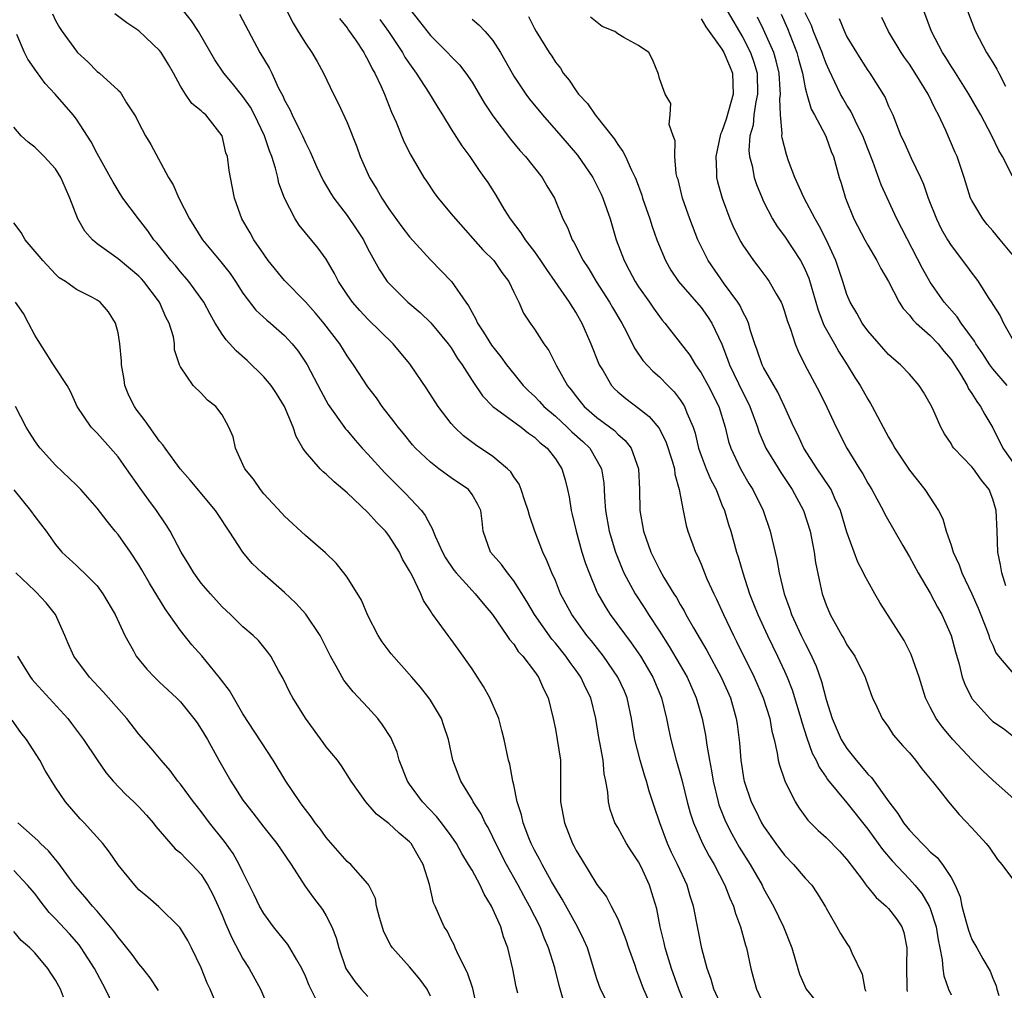
# Model space of a CAD drawing. Units: inches. Extents: x 2649000 to 2652000, y 1551019 to 1554000.
# Drawn here: x 2649974 to 2650068, y 1551649 to 1551742 of the extents above; entities that cross this region are included whole.
import ezdxf

# ---------------------------------------------------------------- set-up
doc = ezdxf.new("R2010")
doc.units = ezdxf.units.IN
doc.header["$MEASUREMENT"] = 0
doc.layers.add('LD26491551_2ft', color=95, linetype='Continuous')

msp = doc.modelspace()

# ---------------------------------------------------------------- linework, layer by layer
at = {"layer": 'LD26491551_2ft'}
for points, elevation in [([(2650011, 1551743.182), (2650011.965, 1551741.965), (2650013, 1551740.625), (2650014.647, 1551739), (2650015, 1551738.607), (2650015.805, 1551737.805), (2650016.415, 1551737), (2650017, 1551736.14), (2650018.16, 1551734.16), (2650019, 1551732.907), (2650020.68, 1551730.68), (2650021.59, 1551729.59), (2650022.13, 1551729), (2650023.73, 1551727), (2650024.192, 1551726.192), (2650024.913, 1551725), (2650025.728, 1551723), (2650026.168, 1551722.168), (2650026.618, 1551721), (2650026.774, 1551720.774), (2650027.67, 1551719), (2650028.204, 1551718.204), (2650028.912, 1551717), (2650030.208, 1551715), (2650030.493, 1551714.493), (2650031.383, 1551713), (2650031.825, 1551712.175), (2650032.605, 1551710.605), (2650033.415, 1551709.415), (2650034.374, 1551708.374), (2650035, 1551707.826), (2650035.79, 1551707), (2650036.396, 1551706.396), (2650037, 1551705.613), (2650037.249, 1551705.249), (2650037.394, 1551705), (2650037.618, 1551704.382), (2650038.222, 1551703), (2650038.424, 1551702.424), (2650038.75, 1551701), (2650039, 1551700.286), (2650039.495, 1551699), (2650039.935, 1551697.935), (2650040.43, 1551697), (2650041, 1551695.555), (2650041.235, 1551695), (2650041.637, 1551693.637), (2650041.846, 1551693), (2650042.406, 1551691), (2650042.556, 1551690.556), (2650042.998, 1551689), (2650043.654, 1551687), (2650044.046, 1551686.046), (2650044.447, 1551685), (2650045.36, 1551683), (2650046.332, 1551681), (2650047, 1551679.577), (2650047.259, 1551679), (2650047.759, 1551677.759), (2650048.59, 1551675), (2650048.666, 1551674.666), (2650049.151, 1551673.151), (2650049.671, 1551671.671), (2650050.042, 1551671), (2650050.33, 1551670.33), (2650051, 1551669.388), (2650051.15, 1551669.151), (2650053, 1551666.901), (2650055, 1551664.394), (2650056.017, 1551663), (2650056.421, 1551662.421), (2650057.334, 1551661.333), (2650059, 1551659.571), (2650059.513, 1551659), (2650060.197, 1551658.197), (2650060.898, 1551657), (2650061, 1551656.752), (2650061.571, 1551655), (2650061.751, 1551653.751), (2650061.923, 1551653), (2650062.159, 1551651.841), (2650062.208, 1551651), (2650062.299, 1551650.299), (2650062.754, 1551649), (2650063, 1551648.48)], 8810), ([(2649976.693, 1551742.693), (2649977, 1551742.071), (2649977.383, 1551741.383), (2649977.634, 1551741), (2649979, 1551739.12), (2649979.111, 1551739), (2649980.086, 1551738.086), (2649981, 1551737.164), (2649981.207, 1551737), (2649983, 1551735.37), (2649983.202, 1551735.202), (2649983.346, 1551735), (2649983.83, 1551734.17), (2649984.592, 1551733), (2649984.74, 1551732.74), (2649985, 1551732.208), (2649985.649, 1551731), (2649986.152, 1551730.152), (2649987.856, 1551727), (2649988.293, 1551726.293), (2649988.85, 1551725), (2649989.853, 1551723), (2649991.122, 1551721), (2649992.886, 1551718.886), (2649993.762, 1551717.763), (2649994.277, 1551717), (2649995, 1551715.865), (2649996.243, 1551714.243), (2649997.277, 1551713.277), (2649997.63, 1551713), (2649999, 1551711.794), (2649999.736, 1551711), (2650000.298, 1551710.298), (2650001, 1551709.261), (2650001.156, 1551709), (2650002.478, 1551706.478), (2650003.194, 1551705.194), (2650004.838, 1551702.838), (2650005, 1551702.667), (2650005.761, 1551701.761), (2650006.433, 1551701), (2650007, 1551700.402), (2650008.614, 1551698.614), (2650010.619, 1551696.619), (2650012.131, 1551695), (2650012.513, 1551694.513), (2650013, 1551693.548), (2650013.218, 1551693.218), (2650013.28, 1551693), (2650013.467, 1551692.533), (2650014.178, 1551691), (2650014.464, 1551690.464), (2650015.264, 1551689.265), (2650015.469, 1551689), (2650017, 1551687.312), (2650017.311, 1551687), (2650018.067, 1551686.066), (2650018.978, 1551685), (2650020.356, 1551683), (2650020.6, 1551682.6), (2650021, 1551682.143), (2650021.442, 1551681.442), (2650021.871, 1551681), (2650023, 1551679.52), (2650023.37, 1551679), (2650023.863, 1551677.863), (2650024.304, 1551677), (2650024.789, 1551675), (2650025, 1551673.995), (2650025.188, 1551673), (2650025.482, 1551671), (2650025.509, 1551669), (2650025.508, 1551667), (2650025.864, 1551665), (2650026.659, 1551663), (2650026.784, 1551662.784), (2650027, 1551662.336), (2650027.5, 1551661.5), (2650029, 1551659.084), (2650029.899, 1551657.899), (2650030.375, 1551657), (2650031, 1551655.757), (2650031.776, 1551653.776), (2650032.018, 1551653), (2650032.593, 1551651.407), (2650032.796, 1551650.796), (2650033, 1551650.295), (2650033.329, 1551649.329), (2650033.461, 1551649), (2650034.348, 1551647)], 8824), ([(2650037.665, 1551647), (2650036.862, 1551649), (2650036.168, 1551651), (2650035.767, 1551652.233), (2650035.54, 1551653), (2650035.448, 1551653.449), (2650035.06, 1551655), (2650034.733, 1551656.733), (2650034.275, 1551658.275), (2650034.037, 1551659), (2650033.235, 1551660.765), (2650033, 1551661.246), (2650032.291, 1551662.291), (2650031.843, 1551663), (2650031, 1551664.539), (2650030.729, 1551665), (2650030.281, 1551666.281), (2650030.104, 1551667), (2650030.049, 1551667.951), (2650029.86, 1551669), (2650029.694, 1551669.694), (2650029.588, 1551671), (2650029.284, 1551672.716), (2650029.221, 1551673), (2650028.877, 1551675), (2650028.393, 1551677), (2650027.93, 1551677.93), (2650027.46, 1551679), (2650027, 1551679.638), (2650026.408, 1551680.408), (2650026.014, 1551681), (2650025, 1551682.263), (2650024.65, 1551682.65), (2650023.001, 1551685), (2650022.253, 1551686.253), (2650021, 1551688.249), (2650020.399, 1551689), (2650019.82, 1551689.82), (2650018.779, 1551691), (2650018.07, 1551693), (2650017.977, 1551693.977), (2650017.851, 1551695), (2650017.571, 1551695.571), (2650017, 1551696.543), (2650016.653, 1551697), (2650015, 1551698.12), (2650013.816, 1551699), (2650013, 1551699.629), (2650011.555, 1551701), (2650011.295, 1551701.295), (2650010.404, 1551702.404), (2650009.896, 1551703), (2650009.524, 1551703.524), (2650008.384, 1551705), (2650007.814, 1551705.814), (2650007, 1551706.881), (2650005.606, 1551709), (2650005, 1551709.845), (2650004.291, 1551711), (2650002.769, 1551713), (2650001.969, 1551713.969), (2650001, 1551715.053), (2649999, 1551717.099), (2649997.435, 1551719), (2649997, 1551719.609), (2649996.047, 1551721), (2649995.678, 1551721.679), (2649994.892, 1551723), (2649994.193, 1551725), (2649993.807, 1551727), (2649993.661, 1551727.661), (2649993.5, 1551729), (2649993.366, 1551729.366), (2649992.998, 1551731), (2649991.426, 1551733), (2649991.192, 1551733.192), (2649991, 1551733.399), (2649990.104, 1551734.104), (2649989.494, 1551735), (2649989, 1551735.77), (2649988.324, 1551737), (2649987.836, 1551737.836), (2649987.135, 1551739), (2649987, 1551739.184), (2649985, 1551741.083), (2649983.838, 1551741.838), (2649982.699, 1551742.699)], 8822), ([(2650041.139, 1551647), (2650040.222, 1551649), (2650039.95, 1551649.95), (2650039.569, 1551651), (2650039.08, 1551652.92), (2650038.729, 1551654.729), (2650038.263, 1551657), (2650037.957, 1551657.957), (2650037.65, 1551659), (2650036.725, 1551661), (2650036.158, 1551662.158), (2650035.772, 1551663), (2650035.021, 1551665), (2650034.512, 1551666.512), (2650034.026, 1551668.025), (2650033.765, 1551669), (2650033.577, 1551669.577), (2650033.157, 1551671), (2650032.645, 1551673), (2650032.313, 1551675), (2650031.892, 1551677), (2650031.628, 1551677.628), (2650031.013, 1551679), (2650029.626, 1551681), (2650028.465, 1551682.465), (2650028.013, 1551683), (2650026.569, 1551685), (2650025.51, 1551687), (2650025, 1551688.259), (2650024.665, 1551689), (2650024.198, 1551690.198), (2650023.796, 1551691), (2650023.021, 1551693), (2650022.506, 1551694.506), (2650022.406, 1551695), (2650022.076, 1551695.924), (2650021.73, 1551697), (2650021.52, 1551697.519), (2650021, 1551698.221), (2650020.711, 1551698.711), (2650020.411, 1551699), (2650019, 1551700.187), (2650017.317, 1551701.317), (2650016.177, 1551702.177), (2650015.314, 1551703), (2650015, 1551703.354), (2650013.744, 1551705), (2650012.673, 1551706.673), (2650011.088, 1551709), (2650011, 1551709.111), (2650009.41, 1551711), (2650007, 1551713.381), (2650006.216, 1551714.216), (2650005.523, 1551715), (2650005, 1551715.748), (2650004.16, 1551717), (2650003.775, 1551717.775), (2650003, 1551719.126), (2650002.208, 1551720.208), (2650000.395, 1551722.395), (2650000.014, 1551723), (2649998.977, 1551725), (2649998.45, 1551726.45), (2649998.336, 1551727), (2649998.11, 1551727.89), (2649997.763, 1551729), (2649997.55, 1551729.55), (2649997.066, 1551731), (2649996.116, 1551733), (2649995.729, 1551733.729), (2649995, 1551734.781), (2649994.01, 1551736.01), (2649993.165, 1551737), (2649992.303, 1551738.303), (2649990.732, 1551741), (2649990.05, 1551742.05), (2649989.294, 1551743)], 8820), ([(2649994.667, 1551742.667), (2649996.617, 1551739), (2649997.507, 1551737.507), (2649997.762, 1551737), (2649998.423, 1551735.577), (2649998.831, 1551734.831), (2649999, 1551734.426), (2649999.506, 1551733.506), (2649999.729, 1551733), (2650000.426, 1551731.574), (2650000.723, 1551731), (2650001, 1551730.333), (2650001.445, 1551729.445), (2650002.054, 1551728.054), (2650002.693, 1551726.693), (2650003.438, 1551725.438), (2650003.719, 1551725), (2650005, 1551723.35), (2650005.951, 1551721.951), (2650006.561, 1551721), (2650007, 1551720.149), (2650008.117, 1551718.117), (2650008.857, 1551717), (2650009, 1551716.831), (2650010.844, 1551715), (2650012.018, 1551714.018), (2650013.037, 1551713.037), (2650014.722, 1551711), (2650015, 1551710.611), (2650015.609, 1551709.608), (2650016.055, 1551709), (2650017, 1551707.483), (2650018.006, 1551706.006), (2650018.997, 1551704.996), (2650021.733, 1551703), (2650022.434, 1551702.434), (2650023, 1551702.056), (2650023.526, 1551701.526), (2650024.205, 1551701), (2650025, 1551699.961), (2650025.63, 1551699), (2650025.945, 1551697.945), (2650026.177, 1551697), (2650026.325, 1551696.325), (2650026.517, 1551695), (2650026.62, 1551694.62), (2650026.988, 1551693), (2650027.554, 1551691), (2650027.903, 1551689.903), (2650028.235, 1551689), (2650029, 1551687.182), (2650029.081, 1551687), (2650029.773, 1551685.773), (2650030.28, 1551685), (2650032.292, 1551682.291), (2650033.183, 1551681), (2650034.376, 1551679), (2650035.21, 1551677), (2650035.688, 1551675), (2650035.899, 1551673.899), (2650036.093, 1551673), (2650036.613, 1551671), (2650036.706, 1551670.706), (2650037.133, 1551669.133), (2650037.671, 1551667), (2650037.957, 1551665.957), (2650038.27, 1551665), (2650039.135, 1551663), (2650039.779, 1551661.779), (2650040.254, 1551661), (2650041.288, 1551659), (2650041.744, 1551657.744), (2650042.098, 1551657), (2650042.291, 1551656.291), (2650042.795, 1551655), (2650043.252, 1551653.252), (2650043.343, 1551653), (2650043.76, 1551651), (2650044.043, 1551650.043), (2650044.312, 1551649), (2650045, 1551647.568)], 8818), ([(2649999.218, 1551743), (2649999.823, 1551741.822), (2650000.295, 1551741), (2650001, 1551739.89), (2650001.613, 1551739), (2650002.12, 1551738.12), (2650002.737, 1551737), (2650003.688, 1551735), (2650004.142, 1551734.142), (2650005, 1551732.271), (2650005.926, 1551729.927), (2650006.262, 1551729), (2650007.15, 1551727), (2650007.861, 1551725.861), (2650008.328, 1551725), (2650009, 1551723.99), (2650010.255, 1551722.255), (2650011, 1551721.291), (2650013, 1551719.069), (2650015.028, 1551717), (2650016.419, 1551715), (2650016.671, 1551714.671), (2650017, 1551714.015), (2650017.373, 1551713.373), (2650017.509, 1551713), (2650018.115, 1551712.115), (2650018.865, 1551710.865), (2650019.767, 1551709.767), (2650020.32, 1551709), (2650021, 1551708.13), (2650021.919, 1551707), (2650022.452, 1551706.452), (2650023, 1551705.964), (2650023.479, 1551705.479), (2650023.896, 1551705), (2650025, 1551704.05), (2650026.138, 1551703), (2650026.568, 1551702.568), (2650027.633, 1551701.634), (2650028.307, 1551701), (2650029, 1551699.814), (2650029.433, 1551699), (2650029.644, 1551697.644), (2650029.698, 1551697), (2650029.731, 1551696.269), (2650029.832, 1551695), (2650030.168, 1551693), (2650030.763, 1551691), (2650031.403, 1551689.403), (2650031.59, 1551689), (2650032.654, 1551687), (2650033.585, 1551685.585), (2650033.947, 1551685), (2650035, 1551683.413), (2650035.944, 1551681.944), (2650037, 1551680.149), (2650037.66, 1551679), (2650038.54, 1551677), (2650039.098, 1551675), (2650039.411, 1551673.411), (2650039.539, 1551672.46), (2650039.797, 1551671), (2650039.994, 1551669.994), (2650040.141, 1551669), (2650040.625, 1551667), (2650040.711, 1551666.711), (2650041.272, 1551665.272), (2650041.392, 1551665), (2650041.939, 1551663.939), (2650042.669, 1551662.668), (2650043.714, 1551661), (2650044.853, 1551659), (2650045, 1551658.7), (2650045.946, 1551657), (2650046.898, 1551655), (2650047.717, 1551653), (2650048.013, 1551651.987), (2650048.275, 1551651), (2650048.446, 1551650.446), (2650049.074, 1551649), (2650049.959, 1551647.959)], 8816), ([(2650004.265, 1551742.265), (2650005, 1551741.363), (2650005.14, 1551741.14), (2650005.803, 1551740.197), (2650006.594, 1551739), (2650006.724, 1551738.724), (2650007, 1551738.275), (2650007.415, 1551737.415), (2650007.674, 1551737), (2650008.283, 1551735.717), (2650008.588, 1551735), (2650009.266, 1551733.266), (2650009.708, 1551732.292), (2650010.452, 1551730.452), (2650011.128, 1551729.128), (2650012.375, 1551727), (2650012.619, 1551726.619), (2650013.427, 1551725.428), (2650013.746, 1551725), (2650015, 1551723.502), (2650015.396, 1551723), (2650018.05, 1551720.05), (2650019.088, 1551719), (2650019.87, 1551717.87), (2650020.523, 1551717), (2650021, 1551715.97), (2650021.486, 1551715), (2650021.957, 1551713.956), (2650022.597, 1551713), (2650023, 1551712.429), (2650023.887, 1551711), (2650024.36, 1551710.36), (2650025.097, 1551708.903), (2650026.155, 1551707), (2650026.549, 1551706.548), (2650027, 1551705.937), (2650027.759, 1551705), (2650029, 1551703.938), (2650030.666, 1551702.666), (2650031, 1551702.314), (2650031.715, 1551701.715), (2650032.267, 1551701), (2650032.983, 1551699), (2650033.07, 1551697), (2650033.108, 1551695), (2650033.451, 1551693), (2650034.172, 1551691), (2650035, 1551689.33), (2650035.43, 1551688.57), (2650036.378, 1551687), (2650036.627, 1551686.627), (2650037, 1551685.957), (2650037.361, 1551685.361), (2650037.545, 1551685), (2650038.267, 1551683.733), (2650039.552, 1551681.552), (2650040.939, 1551679), (2650041.806, 1551677), (2650042.37, 1551675), (2650042.456, 1551674.456), (2650042.682, 1551672.682), (2650042.818, 1551671), (2650043.115, 1551669.115), (2650043.14, 1551669), (2650043.82, 1551667), (2650044.219, 1551666.219), (2650044.809, 1551665), (2650045, 1551664.684), (2650046.181, 1551663), (2650047, 1551661.886), (2650047.863, 1551661), (2650049, 1551659.668), (2650049.62, 1551659), (2650050.188, 1551658.187), (2650050.938, 1551656.938), (2650051, 1551656.805), (2650052.038, 1551655), (2650052.376, 1551654.375), (2650053, 1551653.399), (2650053.296, 1551653), (2650053.481, 1551652.519), (2650054.468, 1551650.468), (2650054.72, 1551649), (2650054.833, 1551648.833)], 8814), ([(2650008.15, 1551742.15), (2650008.976, 1551741), (2650010.314, 1551739), (2650010.557, 1551738.557), (2650011, 1551737.892), (2650011.644, 1551737), (2650012.815, 1551735.185), (2650013.703, 1551733.703), (2650014.157, 1551733), (2650015, 1551731.629), (2650016.018, 1551730.018), (2650016.779, 1551729), (2650017.672, 1551727.672), (2650018.164, 1551727), (2650018.505, 1551726.505), (2650019.277, 1551725.277), (2650020.076, 1551723.924), (2650020.655, 1551723), (2650021.686, 1551721.686), (2650022.097, 1551721), (2650023, 1551719.838), (2650023.587, 1551719), (2650024.146, 1551718.146), (2650024.964, 1551717), (2650026.341, 1551715), (2650026.581, 1551714.58), (2650027, 1551713.951), (2650027.552, 1551713), (2650028.424, 1551711), (2650029.151, 1551709.15), (2650029.224, 1551709), (2650029.592, 1551708.408), (2650030.405, 1551707), (2650030.692, 1551706.692), (2650031, 1551706.401), (2650031.759, 1551705.759), (2650033, 1551704.821), (2650034.024, 1551704.024), (2650034.937, 1551702.937), (2650035.62, 1551701.62), (2650036.221, 1551699.779), (2650036.43, 1551699), (2650036.472, 1551698.472), (2650036.907, 1551697), (2650037.264, 1551695), (2650037.562, 1551693.562), (2650037.73, 1551693), (2650038.468, 1551691), (2650038.653, 1551690.653), (2650039, 1551689.834), (2650039.323, 1551689), (2650039.562, 1551688.438), (2650040.206, 1551687), (2650040.474, 1551686.474), (2650041.147, 1551685), (2650042.103, 1551683), (2650042.413, 1551682.413), (2650044.085, 1551679), (2650044.965, 1551677), (2650045.597, 1551675), (2650045.794, 1551673.794), (2650046.005, 1551673), (2650046.314, 1551671.686), (2650046.412, 1551671), (2650046.521, 1551670.521), (2650047.033, 1551669.033), (2650048.027, 1551667), (2650048.4, 1551666.4), (2650049.256, 1551665.256), (2650050.255, 1551664.255), (2650051, 1551663.599), (2650052.277, 1551662.277), (2650053, 1551661.481), (2650054.456, 1551659.544), (2650054.905, 1551658.905), (2650055, 1551658.808), (2650055.805, 1551657.805), (2650056.779, 1551657), (2650057, 1551656.773), (2650057.777, 1551655.777), (2650058.29, 1551655), (2650058.471, 1551654.471), (2650058.768, 1551653), (2650058.722, 1551651.278), (2650058.768, 1551649), (2650058.799, 1551648.799)], 8812), ([(2650017, 1551742.211), (2650017.649, 1551741.649), (2650018.275, 1551741), (2650019, 1551740.139), (2650019.748, 1551739), (2650020.838, 1551737), (2650021, 1551736.727), (2650022.153, 1551735), (2650022.512, 1551734.512), (2650023.756, 1551733), (2650025.53, 1551731), (2650027.131, 1551729.131), (2650028.594, 1551727), (2650029, 1551726.226), (2650029.399, 1551725.399), (2650029.574, 1551725), (2650030.259, 1551723), (2650030.853, 1551721), (2650031.599, 1551719), (2650032.097, 1551718.097), (2650032.674, 1551717), (2650033, 1551716.496), (2650034.044, 1551715), (2650034.426, 1551714.426), (2650035, 1551713.619), (2650035.272, 1551713.272), (2650035.509, 1551713), (2650037, 1551711.107), (2650037.909, 1551709.909), (2650038.45, 1551709), (2650039, 1551708.222), (2650039.667, 1551707), (2650040.696, 1551705), (2650041.315, 1551703), (2650041.634, 1551701.634), (2650041.845, 1551701), (2650042.785, 1551699), (2650043.597, 1551697.597), (2650043.973, 1551697), (2650044.954, 1551695), (2650045.635, 1551693), (2650045.814, 1551692.186), (2650046.28, 1551690.28), (2650046.5, 1551689), (2650046.971, 1551687), (2650047.526, 1551685.526), (2650047.693, 1551685), (2650048.612, 1551683), (2650049, 1551682.206), (2650049.423, 1551681.423), (2650050.043, 1551680.043), (2650050.56, 1551678.56), (2650051, 1551676.832), (2650051.58, 1551675), (2650052.464, 1551673), (2650053, 1551672.13), (2650053.892, 1551671), (2650054.413, 1551670.413), (2650055, 1551669.673), (2650055.349, 1551669.349), (2650057.034, 1551667), (2650057.904, 1551665.904), (2650058.44, 1551665), (2650059, 1551664.289), (2650060.224, 1551663), (2650060.626, 1551662.626), (2650061, 1551662.222), (2650061.671, 1551661.671), (2650062.184, 1551661), (2650063, 1551659.728), (2650063.399, 1551659), (2650063.875, 1551657.875), (2650064.053, 1551657), (2650064.42, 1551655.58), (2650064.672, 1551654.672), (2650065, 1551653.792), (2650065.488, 1551653), (2650066.062, 1551651.938), (2650066.749, 1551650.749), (2650067, 1551650.068), (2650067.338, 1551649.338), (2650067.385, 1551649), (2650067.597, 1551648.403)], 8808), ([(2650022.438, 1551742.438), (2650023, 1551741.299), (2650023.174, 1551741), (2650024.401, 1551739), (2650024.65, 1551738.65), (2650025, 1551738.078), (2650025.481, 1551737.481), (2650025.765, 1551737), (2650026.337, 1551736.337), (2650027, 1551735.325), (2650027.236, 1551735), (2650028.084, 1551734.084), (2650028.827, 1551733), (2650030.673, 1551730.673), (2650031, 1551730.157), (2650031.496, 1551729.496), (2650031.731, 1551729), (2650032.305, 1551727.695), (2650032.655, 1551727), (2650032.759, 1551726.759), (2650033.298, 1551725.298), (2650033.384, 1551725), (2650034.073, 1551723), (2650034.29, 1551722.29), (2650034.757, 1551721), (2650035.583, 1551719), (2650036.099, 1551718.099), (2650036.84, 1551717), (2650039, 1551714.489), (2650039.627, 1551713.627), (2650040.026, 1551713), (2650040.984, 1551710.983), (2650041.537, 1551709.537), (2650041.711, 1551709), (2650043, 1551706.316), (2650043.456, 1551705.456), (2650043.672, 1551705), (2650044.407, 1551703), (2650044.55, 1551702.551), (2650045.222, 1551701), (2650046.64, 1551698.64), (2650047.743, 1551697), (2650048.831, 1551695), (2650049.458, 1551693), (2650049.847, 1551691), (2650049.997, 1551689.997), (2650050.335, 1551688.335), (2650050.638, 1551687), (2650051, 1551685.934), (2650051.386, 1551685), (2650052.503, 1551683), (2650052.692, 1551682.693), (2650053, 1551682.084), (2650053.75, 1551681), (2650054.761, 1551679), (2650055.321, 1551677.321), (2650055.451, 1551677), (2650055.866, 1551676.134), (2650056.378, 1551675), (2650057, 1551674.176), (2650057.457, 1551673.457), (2650058.387, 1551672.387), (2650059, 1551671.718), (2650059.603, 1551671), (2650060.19, 1551670.191), (2650061, 1551669.235), (2650061.098, 1551669.098), (2650061.194, 1551669), (2650061.955, 1551668.045), (2650062.754, 1551667), (2650063.778, 1551665.778), (2650065, 1551664.527), (2650066.374, 1551663), (2650066.654, 1551662.654), (2650067.467, 1551661.467), (2650067.866, 1551661), (2650069, 1551659.488)], 8806), ([(2650069.342, 1551667), (2650067, 1551669.077), (2650066.024, 1551670.024), (2650065, 1551671.048), (2650063.178, 1551673), (2650062.175, 1551674.176), (2650061.58, 1551675), (2650061, 1551676.091), (2650060.546, 1551677), (2650059.927, 1551679), (2650059.173, 1551681.173), (2650058.494, 1551682.494), (2650056.165, 1551686.165), (2650055.676, 1551687), (2650055, 1551688.193), (2650054.719, 1551688.719), (2650054.609, 1551689), (2650054.045, 1551690.045), (2650053, 1551692.905), (2650052.395, 1551695), (2650051.849, 1551696.151), (2650051.478, 1551697), (2650051.306, 1551697.306), (2650050.153, 1551699), (2650048.87, 1551701), (2650048.274, 1551702.273), (2650047.912, 1551703), (2650047.015, 1551705), (2650046.36, 1551706.36), (2650045, 1551708.741), (2650044.87, 1551709), (2650044.398, 1551710.398), (2650044.173, 1551711), (2650043.753, 1551712.247), (2650043.538, 1551713), (2650043.39, 1551713.389), (2650043, 1551714.074), (2650042.708, 1551714.708), (2650042.523, 1551715), (2650041.246, 1551716.754), (2650039.666, 1551719), (2650038.685, 1551721), (2650037.918, 1551723), (2650037.204, 1551725), (2650036.78, 1551726.78), (2650036.709, 1551727), (2650036.614, 1551727.386), (2650036.471, 1551729), (2650036.505, 1551730.505), (2650036.303, 1551731), (2650035.92, 1551732.081), (2650036.022, 1551733), (2650036.105, 1551734.105), (2650035.558, 1551735), (2650035, 1551736.495), (2650034.907, 1551736.907), (2650034.315, 1551738.315), (2650033.981, 1551739), (2650033, 1551739.67), (2650031.575, 1551740.425), (2650031, 1551740.784), (2650030.698, 1551741), (2650029.497, 1551741.497), (2650028.374, 1551742.374)], 8804), ([(2650039, 1551742.226), (2650039.454, 1551741.454), (2650041, 1551739.324), (2650041.193, 1551739), (2650041.715, 1551737.715), (2650042.027, 1551737), (2650042.071, 1551735), (2650041.4, 1551732.6), (2650041, 1551731.409), (2650040.866, 1551731.134), (2650040.407, 1551729), (2650040.49, 1551727.51), (2650040.489, 1551727), (2650040.58, 1551726.58), (2650041.013, 1551725.013), (2650041.77, 1551723), (2650042.133, 1551722.133), (2650042.806, 1551720.806), (2650043, 1551720.498), (2650044.036, 1551719), (2650044.46, 1551718.46), (2650045.318, 1551717.319), (2650045.542, 1551717), (2650046.202, 1551715.798), (2650046.672, 1551715), (2650046.772, 1551714.772), (2650047, 1551714.128), (2650047.263, 1551713.263), (2650047.585, 1551712.416), (2650048.03, 1551711), (2650048.311, 1551710.311), (2650048.973, 1551709), (2650050.359, 1551706.359), (2650051.068, 1551704.932), (2650051.981, 1551703), (2650052.995, 1551701), (2650054.207, 1551699), (2650054.518, 1551698.518), (2650055, 1551697.619), (2650055.384, 1551697), (2650055.873, 1551696.127), (2650056.478, 1551695), (2650056.641, 1551694.641), (2650058.359, 1551691.641), (2650059, 1551690.559), (2650059.839, 1551689), (2650061, 1551687.067), (2650061.704, 1551685.704), (2650062.126, 1551685), (2650063.005, 1551683), (2650063.416, 1551681.416), (2650063.774, 1551680.226), (2650064.078, 1551679), (2650064.319, 1551678.319), (2650064.951, 1551677), (2650065, 1551676.928), (2650066.723, 1551675), (2650067, 1551674.733), (2650068.048, 1551674.048), (2650069, 1551673.276)], 8802), ([(2650041.486, 1551743), (2650043, 1551740.432), (2650043.746, 1551739), (2650044.077, 1551738.077), (2650044.376, 1551737), (2650044.414, 1551735), (2650044.24, 1551734.24), (2650044.065, 1551733), (2650043.983, 1551732.017), (2650043.687, 1551731), (2650043.591, 1551729.591), (2650043.652, 1551729), (2650043.887, 1551728.113), (2650044.098, 1551727), (2650044.323, 1551726.324), (2650044.848, 1551725), (2650045, 1551724.671), (2650045.86, 1551723), (2650046.294, 1551722.293), (2650047, 1551721.337), (2650048.547, 1551719), (2650048.717, 1551718.717), (2650049, 1551718.116), (2650049.33, 1551717.33), (2650050.235, 1551714.235), (2650050.8, 1551712.8), (2650051.818, 1551711), (2650052.23, 1551710.23), (2650053.036, 1551709), (2650053.771, 1551707.771), (2650054.269, 1551707), (2650055, 1551705.681), (2650055.27, 1551705.27), (2650055.425, 1551705), (2650057, 1551702.038), (2650057.389, 1551701.389), (2650057.588, 1551701), (2650059, 1551698.859), (2650060.497, 1551697), (2650061.789, 1551695), (2650062.206, 1551694.206), (2650062.542, 1551693), (2650063, 1551691.68), (2650063.207, 1551691), (2650063.786, 1551689.787), (2650064.022, 1551689), (2650065, 1551686.98), (2650065.617, 1551685.617), (2650066.402, 1551683.598), (2650066.616, 1551683), (2650066.695, 1551682.695), (2650067, 1551682.051), (2650067.316, 1551681.316), (2650067.551, 1551681), (2650069, 1551679.32)], 8800), ([(2650068.256, 1551687.744), (2650067.877, 1551689), (2650067.762, 1551689.762), (2650067.509, 1551691), (2650067.437, 1551693), (2650067.341, 1551695), (2650067, 1551696.083), (2650066.659, 1551697), (2650065.916, 1551697.916), (2650065.146, 1551699), (2650065, 1551699.183), (2650063.272, 1551701), (2650063.155, 1551701.155), (2650063, 1551701.427), (2650062.362, 1551702.362), (2650062.012, 1551703), (2650061.24, 1551704.76), (2650061, 1551705.25), (2650060.351, 1551706.351), (2650059.94, 1551707), (2650059, 1551708.095), (2650058.157, 1551709), (2650057.522, 1551709.521), (2650057, 1551709.991), (2650056.096, 1551711), (2650055, 1551712.261), (2650054.475, 1551713), (2650053.951, 1551713.951), (2650053.306, 1551715), (2650053, 1551715.731), (2650052.608, 1551717), (2650051.939, 1551719), (2650051.015, 1551721.015), (2650050.342, 1551722.343), (2650049.952, 1551723), (2650048.897, 1551725), (2650047.998, 1551727), (2650047.404, 1551728.595), (2650047.195, 1551729.195), (2650046.788, 1551730.788), (2650046.766, 1551731), (2650046.79, 1551731.21), (2650046.61, 1551733), (2650046.555, 1551734.555), (2650046.613, 1551735), (2650046.605, 1551735.395), (2650046.482, 1551737), (2650046.202, 1551738.202), (2650045.975, 1551739), (2650045, 1551741.216), (2650044.403, 1551742.403)], 8798), ([(2650046.673, 1551742.673), (2650047.297, 1551741.297), (2650048.191, 1551739), (2650048.352, 1551738.352), (2650048.728, 1551737), (2650049, 1551735.615), (2650049.114, 1551735.115), (2650049.16, 1551735), (2650049.564, 1551733.563), (2650049.883, 1551733), (2650050.906, 1551731.094), (2650051, 1551730.874), (2650051.494, 1551729.494), (2650051.709, 1551729), (2650052.26, 1551727), (2650052.454, 1551726.454), (2650052.875, 1551725), (2650053.68, 1551723), (2650054.713, 1551721), (2650055, 1551720.475), (2650055.883, 1551719), (2650056.253, 1551718.252), (2650056.992, 1551717), (2650058.033, 1551715), (2650058.401, 1551714.401), (2650059, 1551713.769), (2650059.326, 1551713.326), (2650059.662, 1551713), (2650061, 1551711.807), (2650061.758, 1551711), (2650062.306, 1551710.306), (2650063, 1551709.497), (2650063.334, 1551709), (2650063.91, 1551708.09), (2650064.551, 1551707), (2650064.688, 1551706.688), (2650065, 1551706.247), (2650065.463, 1551705.463), (2650065.837, 1551705), (2650066.234, 1551704.234), (2650067, 1551702.946), (2650067.979, 1551701), (2650069.393, 1551699)], 8796), ([(2650068.406, 1551707), (2650067, 1551708.611), (2650066.713, 1551709), (2650066.043, 1551710.043), (2650065.391, 1551711), (2650065.256, 1551711.256), (2650063.976, 1551713), (2650063.596, 1551713.596), (2650062.354, 1551715), (2650061, 1551716.917), (2650060.246, 1551718.246), (2650057.807, 1551723), (2650056.284, 1551726.284), (2650055.485, 1551728.514), (2650055, 1551729.728), (2650054.528, 1551731), (2650054.032, 1551731.968), (2650053.372, 1551733.372), (2650053, 1551733.934), (2650052.597, 1551734.597), (2650052.382, 1551735), (2650051.85, 1551736.15), (2650051.289, 1551737.289), (2650051, 1551737.932), (2650050.711, 1551738.71), (2650050.622, 1551739), (2650049.803, 1551741), (2650049.585, 1551741.585), (2650049, 1551742.807)], 8794), ([(2650052.257, 1551742.257), (2650052.758, 1551741), (2650053, 1551740.513), (2650054.335, 1551738.335), (2650055, 1551737.276), (2650055.192, 1551737), (2650056.661, 1551734.66), (2650057, 1551733.852), (2650057.406, 1551733), (2650057.652, 1551732.348), (2650058.195, 1551731), (2650058.454, 1551730.453), (2650059.165, 1551728.835), (2650060.063, 1551727), (2650060.358, 1551726.358), (2650060.816, 1551725), (2650061.6, 1551723), (2650062.061, 1551722.061), (2650062.658, 1551721), (2650063, 1551720.445), (2650064.501, 1551718.501), (2650065, 1551717.79), (2650065.348, 1551717.348), (2650065.594, 1551717), (2650066.623, 1551715.377), (2650066.931, 1551714.931), (2650067, 1551714.796), (2650067.707, 1551713.707), (2650068.034, 1551713), (2650069.167, 1551711)], 8792), ([(2650069, 1551719.469), (2650067.704, 1551721), (2650067, 1551721.864), (2650066.468, 1551722.468), (2650066.042, 1551723), (2650065, 1551724.764), (2650064.883, 1551725), (2650064.248, 1551727), (2650063.587, 1551729), (2650063.401, 1551729.401), (2650062.511, 1551731.489), (2650061.801, 1551733), (2650061.512, 1551733.512), (2650060.82, 1551735), (2650059.571, 1551737), (2650059, 1551737.866), (2650058.523, 1551738.523), (2650058.203, 1551739), (2650056.983, 1551741), (2650056.358, 1551742.358)], 8790), ([(2650068.889, 1551727.112), (2650067.942, 1551729), (2650067.586, 1551729.586), (2650066.93, 1551731), (2650065.851, 1551733), (2650065.551, 1551733.551), (2650064.718, 1551735), (2650063.281, 1551737.281), (2650063, 1551737.694), (2650062.503, 1551738.503), (2650062.176, 1551739), (2650061.137, 1551741), (2650060.393, 1551743)], 8788), ([(2650064.588, 1551743), (2650065.241, 1551741.241), (2650065.344, 1551741), (2650066.396, 1551739), (2650066.639, 1551738.638), (2650067, 1551738.041), (2650067.391, 1551737.391), (2650067.604, 1551737), (2650068.24, 1551735.76)], 8786), ([(2650030.369, 1551647), (2650029.329, 1551649), (2650029, 1551650.01), (2650028.08, 1551653), (2650027.751, 1551653.751), (2650027.134, 1551655), (2650025.66, 1551657.66), (2650025, 1551658.73), (2650024.644, 1551659.356), (2650023.725, 1551661), (2650023.491, 1551661.492), (2650023, 1551662.373), (2650022.685, 1551663), (2650022.458, 1551663.541), (2650021.897, 1551665), (2650021.751, 1551665.751), (2650021.334, 1551667), (2650021, 1551668.631), (2650020.91, 1551669), (2650020.617, 1551670.617), (2650020.502, 1551671), (2650020.09, 1551673), (2650019.877, 1551673.877), (2650019.57, 1551675), (2650018.71, 1551677), (2650018.093, 1551678.093), (2650017.524, 1551679), (2650017, 1551679.793), (2650015.679, 1551681.679), (2650015, 1551682.612), (2650014.694, 1551683), (2650013.236, 1551685), (2650013.126, 1551685.126), (2650013, 1551685.361), (2650012.342, 1551686.342), (2650012.069, 1551687), (2650011.248, 1551688.752), (2650011, 1551689.213), (2650010.328, 1551690.328), (2650010.023, 1551691), (2650009, 1551692.592), (2650008.682, 1551693), (2650007.854, 1551693.853), (2650007, 1551694.82), (2650005, 1551696.704), (2650003.744, 1551697.744), (2650003, 1551698.478), (2650002.707, 1551698.707), (2650002.423, 1551699), (2650001, 1551700.642), (2650000.757, 1551701), (2650000.104, 1551702.104), (2649999.837, 1551703), (2649998.992, 1551705), (2649998.235, 1551706.235), (2649997.707, 1551707), (2649997, 1551707.848), (2649995.408, 1551709.409), (2649994.339, 1551710.339), (2649993.39, 1551711.39), (2649993, 1551711.948), (2649992.335, 1551713), (2649991.853, 1551713.852), (2649991.243, 1551715), (2649991, 1551715.369), (2649989.814, 1551717), (2649989, 1551717.919), (2649988.518, 1551718.518), (2649988.071, 1551719), (2649986.713, 1551720.713), (2649986.438, 1551721), (2649985.854, 1551721.854), (2649984.962, 1551723), (2649983.478, 1551725), (2649983, 1551725.734), (2649982.524, 1551726.524), (2649982.28, 1551727), (2649981, 1551729.302), (2649980.425, 1551730.425), (2649979, 1551732.577), (2649978.687, 1551733), (2649976.978, 1551735), (2649976.014, 1551736.014), (2649975.157, 1551737.157), (2649974.347, 1551738.347), (2649974.023, 1551739), (2649973.278, 1551740.722)], 8826), ([(2650025.812, 1551647.812), (2650025.357, 1551649.357), (2650024.944, 1551651.057), (2650024.357, 1551653), (2650023.938, 1551653.938), (2650023.532, 1551655), (2650022.518, 1551657), (2650021.967, 1551657.967), (2650021.416, 1551659), (2650020.312, 1551661), (2650019.288, 1551663), (2650019, 1551663.618), (2650018.535, 1551664.535), (2650018.257, 1551665), (2650017.862, 1551665.862), (2650017.12, 1551667), (2650017, 1551667.235), (2650015.913, 1551669), (2650015.675, 1551669.676), (2650015.153, 1551671), (2650014.729, 1551673), (2650014.305, 1551674.305), (2650014.051, 1551675), (2650013, 1551676.776), (2650012.853, 1551677), (2650012.036, 1551678.036), (2650011.215, 1551679), (2650009.229, 1551681.229), (2650008.374, 1551682.373), (2650007.983, 1551683), (2650007, 1551684.907), (2650006.375, 1551686.375), (2650005, 1551688.597), (2650004.683, 1551689), (2650003.94, 1551689.94), (2650002.924, 1551690.924), (2650001, 1551692.607), (2649999, 1551694.438), (2649998.743, 1551694.743), (2649997, 1551696.607), (2649996.683, 1551697), (2649996.001, 1551698.001), (2649995.168, 1551699), (2649995, 1551699.416), (2649994.288, 1551701), (2649994.067, 1551702.067), (2649993.645, 1551703), (2649993.404, 1551703.404), (2649993, 1551704.171), (2649992.396, 1551705), (2649991.603, 1551705.603), (2649991, 1551706.271), (2649990.22, 1551707), (2649989, 1551708.782), (2649988.915, 1551709), (2649988.44, 1551710.44), (2649988.427, 1551711), (2649988.319, 1551711.681), (2649987.909, 1551713), (2649987.583, 1551713.583), (2649986.977, 1551715), (2649985.467, 1551717), (2649985.252, 1551717.252), (2649985, 1551717.505), (2649983, 1551719.175), (2649981, 1551720.622), (2649980.541, 1551721), (2649979.826, 1551721.826), (2649979.126, 1551723), (2649978.37, 1551725), (2649977.948, 1551725.948), (2649977.521, 1551727), (2649977, 1551727.812), (2649975.905, 1551729), (2649975, 1551729.895), (2649974.366, 1551730.365), (2649973.714, 1551731), (2649973, 1551731.827)], 8828), ([(2650021.384, 1551648.616), (2650021.238, 1551649.238), (2650020.931, 1551650.932), (2650020.427, 1551653), (2650020.025, 1551654.025), (2650019.754, 1551655), (2650018.882, 1551657), (2650018.154, 1551658.154), (2650017.778, 1551659), (2650017, 1551660.432), (2650016.675, 1551661), (2650016.035, 1551662.035), (2650015.496, 1551663), (2650015, 1551663.734), (2650014.056, 1551665), (2650013.594, 1551665.594), (2650012.253, 1551667), (2650011, 1551668.706), (2650010.799, 1551669), (2650010.012, 1551671), (2650009.794, 1551671.793), (2650009.187, 1551673.187), (2650008.414, 1551674.414), (2650007.943, 1551675), (2650007, 1551676.077), (2650005.586, 1551677.586), (2650004.696, 1551678.695), (2650004.514, 1551679), (2650003.958, 1551680.042), (2650003.411, 1551681), (2650002.423, 1551683), (2650001.047, 1551685.047), (2650000.091, 1551686.091), (2649999, 1551687.106), (2649996.831, 1551689), (2649995.89, 1551689.891), (2649994.981, 1551690.981), (2649993.68, 1551693), (2649992.607, 1551694.607), (2649992.361, 1551695), (2649989.914, 1551697.914), (2649988.959, 1551699), (2649987.515, 1551701), (2649987.31, 1551701.31), (2649987, 1551701.652), (2649985.615, 1551703.615), (2649984.738, 1551704.738), (2649984.568, 1551705), (2649984.054, 1551706.055), (2649983.669, 1551707), (2649983.58, 1551707.58), (2649983.326, 1551709), (2649983.327, 1551709.327), (2649983.171, 1551711), (2649983, 1551712.056), (2649982.76, 1551713), (2649982.074, 1551714.074), (2649981.273, 1551715), (2649981, 1551715.197), (2649980.555, 1551715.445), (2649979, 1551716.214), (2649977.953, 1551717), (2649977.361, 1551717.361), (2649977, 1551717.704), (2649975.782, 1551719), (2649975.416, 1551719.416), (2649974.092, 1551721), (2649973.694, 1551721.694), (2649973, 1551722.646)], 8830), ([(2650017.436, 1551647.436), (2650017.062, 1551649.062), (2650016.568, 1551650.568), (2650015.652, 1551652.348), (2650015.374, 1551653), (2650015.274, 1551653.274), (2650015, 1551653.789), (2650014.602, 1551654.602), (2650014.317, 1551655), (2650013.457, 1551657), (2650013.304, 1551657.304), (2650012.916, 1551659.084), (2650012.314, 1551661), (2650011.822, 1551661.822), (2650011.145, 1551663), (2650011, 1551663.165), (2650009.989, 1551663.989), (2650009, 1551664.934), (2650007.812, 1551665.812), (2650007, 1551666.785), (2650006.79, 1551667), (2650005.39, 1551669), (2650004.477, 1551670.477), (2650004.066, 1551671), (2650003, 1551672.293), (2650002.718, 1551672.718), (2650001, 1551675.041), (2649999.776, 1551677), (2649999.508, 1551677.508), (2649998.854, 1551678.853), (2649998.447, 1551679.553), (2649997.672, 1551681), (2649997.394, 1551681.394), (2649996.496, 1551682.496), (2649995.966, 1551683), (2649995, 1551683.824), (2649993.817, 1551685), (2649993, 1551685.748), (2649991.874, 1551687), (2649991, 1551688.022), (2649990.281, 1551689), (2649989.813, 1551689.813), (2649989.062, 1551691), (2649988, 1551693), (2649987.623, 1551693.623), (2649986.711, 1551695), (2649985.974, 1551695.974), (2649985.133, 1551697.133), (2649983.801, 1551699), (2649983, 1551700.157), (2649982.278, 1551701), (2649981, 1551702.415), (2649980.433, 1551703), (2649979.068, 1551705), (2649978.428, 1551706.428), (2649978.104, 1551707), (2649977, 1551708.686), (2649976.819, 1551709), (2649976.104, 1551710.104), (2649975.34, 1551711.34), (2649975, 1551711.852), (2649974.413, 1551713), (2649973.914, 1551713.914), (2649973.169, 1551715)], 8832), ([(2650013, 1551648.342), (2650012.682, 1551649), (2650011.976, 1551649.976), (2650011, 1551651.151), (2650009.356, 1551653), (2650009.206, 1551653.206), (2650008.519, 1551654.519), (2650008.114, 1551655.886), (2650007.818, 1551657), (2650007.715, 1551657.714), (2650007.1, 1551659), (2650007, 1551659.145), (2650005.344, 1551661), (2650005, 1551661.286), (2650003, 1551663.586), (2650002.409, 1551664.41), (2650001.946, 1551665), (2650001.561, 1551665.561), (2650001, 1551666.273), (2650000.697, 1551666.696), (2650000.457, 1551667), (2649999.116, 1551669), (2649997.885, 1551671), (2649995, 1551675.469), (2649993.692, 1551677.692), (2649992.722, 1551679), (2649991.044, 1551681.044), (2649990.093, 1551682.093), (2649989, 1551683.456), (2649987.927, 1551685), (2649987.534, 1551685.535), (2649986.017, 1551688.017), (2649985.295, 1551689.295), (2649985, 1551689.772), (2649984.196, 1551691), (2649983, 1551692.686), (2649982.733, 1551693), (2649981.967, 1551693.967), (2649981, 1551695.211), (2649979.425, 1551697), (2649979, 1551697.441), (2649977, 1551699.366), (2649975.519, 1551701), (2649975.286, 1551701.286), (2649975, 1551701.689), (2649974.487, 1551702.487), (2649974.177, 1551703), (2649973.149, 1551705)], 8834), ([(2649973, 1551696.974), (2649974.608, 1551695), (2649975, 1551694.427), (2649976.108, 1551693), (2649977, 1551691.716), (2649977.621, 1551691), (2649979, 1551689.711), (2649979.358, 1551689.358), (2649979.763, 1551689), (2649981, 1551687.755), (2649981.548, 1551687), (2649982.737, 1551685), (2649983.657, 1551683), (2649984.489, 1551681.511), (2649984.757, 1551681), (2649985.761, 1551679.761), (2649986.495, 1551679), (2649987, 1551678.509), (2649988.613, 1551677), (2649989, 1551676.607), (2649990.295, 1551675), (2649990.594, 1551674.594), (2649991, 1551673.99), (2649991.582, 1551673), (2649992.685, 1551671), (2649993.82, 1551669), (2649994.294, 1551668.293), (2649995, 1551667.18), (2649995.123, 1551667), (2649995.951, 1551665.951), (2649997, 1551664.585), (2649998.268, 1551663), (2649999.622, 1551661), (2650000.945, 1551658.945), (2650001.785, 1551657.785), (2650002.654, 1551656.654), (2650003, 1551656.051), (2650003.539, 1551655), (2650003.959, 1551653.959), (2650004.193, 1551653), (2650004.886, 1551651), (2650005, 1551650.802), (2650005.747, 1551649.747), (2650006.336, 1551649), (2650007, 1551648.318)], 8836), ([(2650002.028, 1551648.028), (2650001.355, 1551649.355), (2650001, 1551650.263), (2650000.666, 1551651), (2650000.163, 1551651.837), (2649999.516, 1551653), (2649999.314, 1551653.314), (2649997.943, 1551655), (2649997, 1551656.279), (2649996.594, 1551657), (2649996.089, 1551658.089), (2649995, 1551660.244), (2649994.646, 1551661), (2649994.05, 1551662.049), (2649993.212, 1551663.212), (2649991.801, 1551665), (2649991, 1551666.07), (2649990.251, 1551667), (2649989, 1551668.71), (2649988.756, 1551669), (2649988.013, 1551670.013), (2649987.154, 1551671), (2649986.172, 1551672.172), (2649985, 1551673.514), (2649983.852, 1551675), (2649981.589, 1551677.589), (2649980.264, 1551679), (2649978.77, 1551681), (2649978.205, 1551682.205), (2649977.909, 1551683), (2649976.984, 1551685), (2649976.113, 1551686.113), (2649975.156, 1551687.156), (2649975, 1551687.284), (2649973.194, 1551689)], 8838), ([(2649973.355, 1551681), (2649973.896, 1551680.104), (2649974.596, 1551679), (2649974.769, 1551678.769), (2649975, 1551678.479), (2649978.189, 1551675), (2649978.545, 1551674.545), (2649979.695, 1551673), (2649981, 1551671.032), (2649981.836, 1551669.835), (2649982.521, 1551669), (2649983.733, 1551667.733), (2649984.512, 1551667), (2649985, 1551666.518), (2649985.73, 1551665.73), (2649986.383, 1551665), (2649986.644, 1551664.644), (2649988.495, 1551662.495), (2649989, 1551662.103), (2649989.533, 1551661.533), (2649990.082, 1551661), (2649991, 1551660.013), (2649991.642, 1551659), (2649992.1, 1551658.1), (2649992.616, 1551657), (2649993, 1551656.126), (2649993.327, 1551655.327), (2649993.929, 1551653.929), (2649995, 1551651.939), (2649995.608, 1551651), (2649996.69, 1551649), (2649997.533, 1551647)], 8840), ([(2649992.765, 1551646.766), (2649991.84, 1551649), (2649991.575, 1551649.575), (2649991, 1551651.058), (2649990.067, 1551653), (2649989.702, 1551653.702), (2649989, 1551654.845), (2649988.933, 1551654.933), (2649986.915, 1551656.916), (2649985.849, 1551657.849), (2649985, 1551658.568), (2649984.602, 1551659), (2649983, 1551660.948), (2649982.177, 1551662.177), (2649981.527, 1551663), (2649979.748, 1551665), (2649979.374, 1551665.374), (2649977.96, 1551667), (2649977, 1551668.415), (2649976.017, 1551670.017), (2649975.504, 1551671), (2649974.197, 1551673), (2649973.68, 1551673.68), (2649972.846, 1551674.846)], 8842), ([(2649986.879, 1551648.879), (2649986.101, 1551650.101), (2649985.384, 1551651), (2649985, 1551651.438), (2649984.349, 1551652.35), (2649983.474, 1551653.474), (2649983, 1551654.002), (2649982.598, 1551654.598), (2649981, 1551656.492), (2649980.545, 1551657), (2649979.852, 1551657.853), (2649978.902, 1551658.902), (2649978.33, 1551659.67), (2649977.224, 1551661.224), (2649977, 1551661.455), (2649976.318, 1551662.317), (2649975.57, 1551663), (2649975.3, 1551663.3), (2649973.373, 1551665)], 8844), ([(2649982.577, 1551647.423), (2649981.803, 1551649), (2649980.746, 1551651), (2649979.451, 1551653), (2649979.261, 1551653.261), (2649978.328, 1551654.328), (2649977, 1551655.773), (2649976.392, 1551656.392), (2649975.509, 1551657.508), (2649975, 1551658.196), (2649974.323, 1551659), (2649973, 1551660.406)], 8846), ([(2649977.767, 1551648.233), (2649977.472, 1551649), (2649977, 1551649.88), (2649976.558, 1551650.558), (2649976.266, 1551651), (2649975, 1551652.509), (2649974.523, 1551653), (2649973.696, 1551653.696), (2649973, 1551654.543)], 8848)]:
    msp.add_lwpolyline(points, dxfattribs=dict(at, elevation=elevation))

doc.saveas('drawing.dxf')
